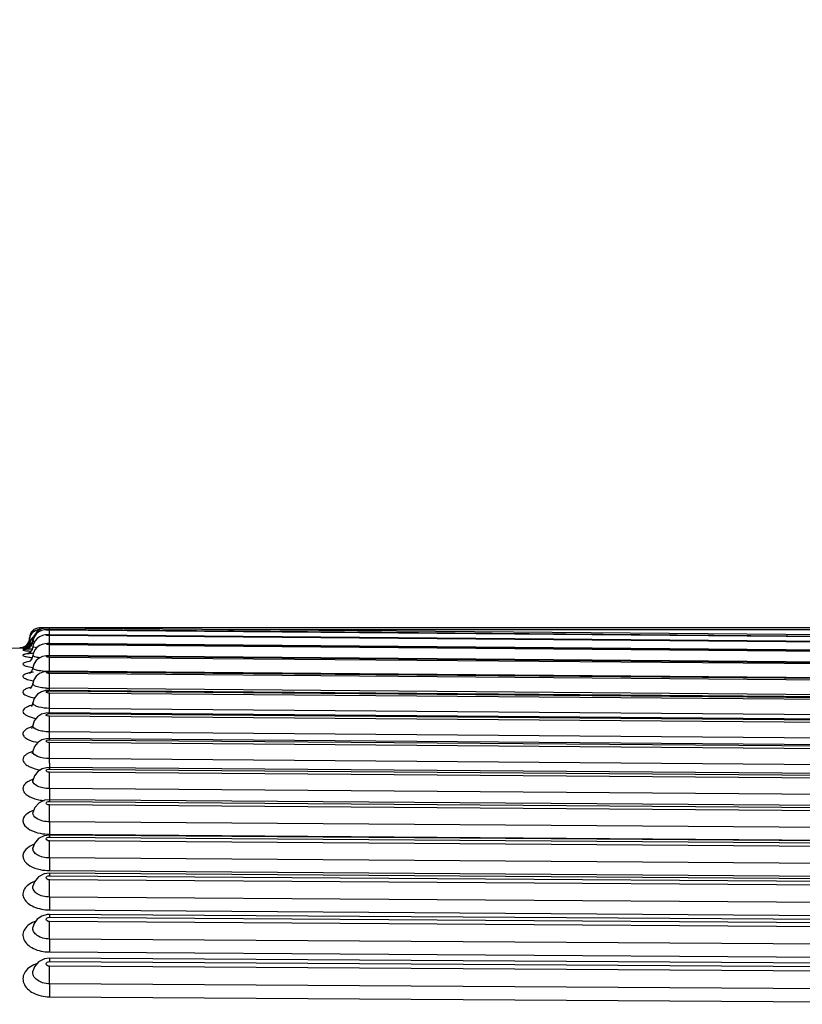
# Model space of a CAD drawing. Units: millimetres. Extents: x 1163 to 2328, y 322 to 1142.
# Drawn here: x 1775 to 1779, y 519 to 525 of the extents above; entities that cross this region are included whole.
import ezdxf

# ---------------------------------------------------------------- set-up
doc = ezdxf.new("R2010")
doc.units = ezdxf.units.MM
doc.header["$LTSCALE"] = 54.820741
doc.header["$PDMODE"] = 3
doc.header["$PDSIZE"] = 0.3125
doc.layers.get('0').update_dxf_attribs({"linetype": 'CONTINUOUS'})
doc.layers.get('Defpoints').update_dxf_attribs({"linetype": 'CONTINUOUS'})
doc.layers.add('DEF_LAYER_ASSEM_MEMBER', color=7, linetype='CONTINUOUS')
doc.layers.add('DEF_LAYER_DIM', color=7, linetype='CONTINUOUS')
doc.styles.get("Standard").update_dxf_attribs({"font": 'txt', "width": 0.8})
doc.dimstyles.new('DIMSTYLE_2', dxfattribs={"dimtxt": 10, "dimasz": 3, "dimexe": 2, "dimexo": 1, "dimgap": 2.5, "dimtad": 1, "dimdec": 0, "dimlfac": 2.5, "dimdsep": 46, "dimtxsty": 'Standard', "dimblk": '_FILLED', "dimblk1": '_FILLED', "dimblk2": '_FILLED', "dimcen": 0.09, "dimadec": 0, "dimazin": 0, "dimtp": 0.001, "dimtm": 0.001, "dimtfac": 1, "dimtdec": 0, "dimtofl": 0, "dimtmove": 0, "dimatfit": 3, "dimldrblk": '_FILLED', "dimfxl": 1, "dimtolj": 1, "dimarcsym": 0})

# ---------------------------------------------------------------- blocks, each defined once
blk = doc.blocks.new('_FILLED')
at = {"color": 0, "linetype": 'ByBlock'}
blk.add_solid([(0, 0), (-1, 0.2), (-1, -0.2)], dxfattribs=at)
blk = doc.blocks.new('*D5')
at = {"layer": 'DEF_LAYER_DIM', "color": 0, "linetype": 'Continuous', "lineweight": -2, "transparency": 16777216}
for p, q in [((1854.5278, 938.0207), (1835.1203, 938.0207)), ((1837.1203, 505.4407), (1837.1203, 935.0207)), ((1759.3278, 502.4407), (1839.1203, 502.4407))]:
    blk.add_line(p, q, dxfattribs=at)
at = {"layer": 'Defpoints', "color": 0, "linetype": 'Continuous', "transparency": 16777216}
for p in [(1837.1203, 938.0207), (1855.5278, 938.0207), (1758.3278, 502.4407)]:
    blk.add_point(p, dxfattribs=at)
at = {"layer": 'DEF_LAYER_DIM', "color": 0, "linetype": 'Continuous', "lineweight": -2, "transparency": 16777216, "xscale": 3, "yscale": 3, "zscale": 3}
for p, rotation in [((1837.1203, 938.0207), 90), ((1837.1203, 502.4407), 270)]:
    blk.add_blockref('_FILLED', p, dxfattribs=dict(at, rotation=rotation))
at = {"layer": 'DEF_LAYER_DIM', "color": 0, "linetype": 'Continuous', "transparency": 16777216, "insert": (1824.6203, 823.3632), "char_height": 10, "width": 32, "attachment_point": 2, "rotation": 90}
blk.add_mtext('\\A1;1089', dxfattribs=at)

msp = doc.modelspace()

# ---------------------------------------------------------------- linework, layer by layer
at = {"color": 7, "linetype": 'Continuous'}
for p, q in [((1781.4678, 520.86068), (1774.7878, 520.86068)), ((1775.93187, 520.85036), (1781.4678, 520.85036)), ((1774.72663, 520.77869), (1774.72293, 520.76682)), ((1774.7278, 520.79052), (1774.72663, 520.77869)), ((1774.73265, 520.78218), (1774.7278, 520.75867)), ((1774.70677, 520.74499), (1774.69948, 520.74023)), ((1774.71642, 520.75539), (1774.70677, 520.74499)), ((1774.72293, 520.76682), (1774.71642, 520.75539)), ((1774.7278, 520.75867), (1774.72766, 520.75465)), ((1774.7278, 520.75728), (1774.7278, 520.75658))]:
    msp.add_line(p, q, dxfattribs=at)
at = {"color": 9, "linetype": 'Continuous'}
for p, q in [((1774.7878, 520.85036), (1774.7878, 520.86068)), ((1781.4678, 520.8493), (1776.05274, 520.8493)), ((1774.7278, 520.80068), (1774.72991, 520.80068)), ((1774.67675, 520.7405), (1774.6678, 520.74068))]:
    msp.add_line(p, q, dxfattribs=at)
at = {"color": 7, "linetype": 'Continuous'}
for centre, radius, start, end in [((1774.7878, 520.80068), 0.06, 90, 180), ((1774.78785, 520.79025), 0.06012, 123.570247, 134.028741), ((1774.78777, 520.79037), 0.05998, 112.113021, 123.574542), ((1774.6678, 520.80068), 0.06, 270, 359.999906), ((1774.66756, 520.78946), 0.06025, 341.651818, 359.93514), ((1774.78667, 520.79043), 0.05887, 176.403016, 179.993795), ((1774.78773, 520.79036), 0.05992, 172.300427, 176.40321), ((1774.78827, 520.79029), 0.06047, 156.881268, 172.302916), ((1774.7878, 520.75867), 0.06, 128.152131, 156.805425), ((1774.78686, 520.75886), 0.05901, 150.769313, 156.720018), ((1774.78762, 520.7584), 0.0599, 128.020803, 150.758529), ((1774.66777, 520.78956), 0.0601, 306.289804, 322.560311), ((1774.6679, 520.78942), 0.0599, 322.564635, 331.637482), ((1774.66767, 520.78954), 0.06017, 331.644502, 334.801998), ((1774.66796, 520.7894), 0.05985, 334.800384, 337.820124), ((1774.66818, 520.7893), 0.05961, 337.825621, 341.601975)]:
    msp.add_arc(centre, radius, start, end, dxfattribs=at)
at = {"color": 9, "linetype": 'Continuous'}
for centre, radius, start, end in [((1774.78795, 520.78857), 0.06074, 95.987875, 113.051306), ((1774.78782, 520.78983), 0.05947, 90.01586, 95.9846), ((1774.6677, 520.7905), 0.06011, 336.809379, 353.161836), ((1774.66788, 520.79044), 0.05992, 353.200604, 359.994684), ((1774.78737, 520.75654), 0.05956, 135.752969, 139.809664), ((1774.78754, 520.75635), 0.05981, 129.033444, 135.741831), ((1774.7659, 526.07731), 5.33756, 269.042994, 269.285173), ((1774.66799, 520.79027), 0.0597, 300.948172, 306.827666), ((1774.66771, 520.79067), 0.06019, 306.816474, 314.027305), ((1774.66837, 520.75868), 0.05944, 353.132794, 359.994568)]:
    msp.add_arc(centre, radius, start, end, dxfattribs=at)
for points in [[(1774.7447, 520.83107), (1774.75019, 520.83672), (1774.75693, 520.84137), (1774.76417, 520.84446)], [(1774.7278, 520.78939), (1774.7278, 520.79702), (1774.72932, 520.80479), (1774.73218, 520.81187)], [(1774.7278, 520.75658), (1774.7278, 520.76422), (1774.72934, 520.77199), (1774.73223, 520.77906)], [(1774.73218, 520.81187), (1774.73505, 520.81895), (1774.73938, 520.82559), (1774.7447, 520.83107)], [(1774.73223, 520.77906), (1774.73457, 520.7848), (1774.73787, 520.79023), (1774.74187, 520.79497)], [(1774.70954, 520.74739), (1774.7152, 520.75286), (1774.71985, 520.7596), (1774.72295, 520.76683)]]:
    msp.add_open_spline(points, degree=3, dxfattribs=at)
at = {"color": 7, "linetype": 'Continuous'}
for points in [[(1774.7878, 520.85036), (1774.78012, 520.85036), (1774.77231, 520.84883), (1774.76519, 520.84594)], [(1774.74606, 520.83348), (1774.7404, 520.828), (1774.73575, 520.82127), (1774.73265, 520.81404)]]:
    msp.add_open_spline(points, degree=3, dxfattribs=at)
at = {"color": 9, "linetype": 'Continuous'}
for points, knots in [([(1774.7278, 520.78939), (1774.7278, 520.78865), (1774.73181, 520.78839), (1774.73373, 520.78777), (1774.7357, 520.78753)], [0, 0, 0, 0, 0.270474, 1, 1, 1, 1]), ([(1774.7278, 520.75658), (1774.7278, 520.75637), (1774.72809, 520.75585), (1774.72853, 520.75555), (1774.72881, 520.75539)], [0, 0, 0, 0, 0.4001563, 1, 1, 1, 1])]:
    msp.add_open_spline(points, degree=3, knots=knots, dxfattribs=at)
at = {"layer": 'DEF_LAYER_ASSEM_MEMBER', "color": 7, "linetype": 'Continuous'}
for p, q in [((1774.79698, 520.85429), (1774.77066, 520.83713)), ((1774.82735, 520.86), (1774.79698, 520.85429)), ((1781.46936, 520.80203), (1774.82735, 520.86)), ((1781.44837, 520.79261), (1774.84474, 520.85015)), ((1774.822, 520.81782), (1774.80512, 520.81447)), ((1774.84071, 520.81898), (1774.822, 520.81782)), ((1774.84837, 520.81902), (1774.84071, 520.81898)), ((1781.44836, 520.76174), (1774.84837, 520.81902)), ((1774.48885, 520.73963), (1774.68728, 520.7379)), ((1774.68947, 520.73784), (1774.68728, 520.7379)), ((1774.68728, 520.7379), (1774.69817, 520.73759)), ((1774.69815, 520.7376), (1774.68947, 520.73784)), ((1774.70682, 520.73086), (1774.70348, 520.73003)), ((1774.84836, 520.76653), (1774.83541, 520.76625)), ((1781.44836, 520.70964), (1774.84836, 520.76653)), ((1774.71987, 520.70552), (1774.71421, 520.70281)), ((1774.73166, 520.71472), (1774.71987, 520.70552)), ((1774.82744, 520.69174), (1774.80672, 520.68754)), ((1774.84835, 520.69281), (1774.82744, 520.69174)), ((1781.44835, 520.63647), (1774.84835, 520.69281)), ((1774.83019, 520.59718), (1774.80877, 520.59297)), ((1774.84835, 520.59806), (1774.83019, 520.59718)), ((1781.44834, 520.54243), (1774.84835, 520.59806)), ((1774.84833, 520.48254), (1774.82494, 520.48084)), ((1781.44833, 520.42777), (1774.84833, 520.48254)), ((1774.84832, 520.34658), (1774.82678, 520.34505)), ((1781.44832, 520.2928), (1774.84832, 520.34658)), ((1774.74241, 520.25646), (1774.73874, 520.25186)), ((1774.74742, 520.27056), (1774.7424, 520.25642)), ((1774.8286, 520.18919), (1774.80208, 520.18204)), ((1774.84831, 520.19053), (1774.8286, 520.18919)), ((1781.44831, 520.13791), (1774.84831, 520.19053)), ((1774.83017, 520.01366), (1774.80295, 520.00641)), ((1774.84829, 520.01483), (1774.83017, 520.01366)), ((1781.44829, 519.9635), (1774.84829, 520.01483)), ((1774.81853, 519.81646), (1774.78479, 519.80135)), ((1774.84828, 519.81995), (1774.81853, 519.81646)), ((1781.44827, 519.77007), (1774.84828, 519.81995)), ((1774.74757, 519.74217), (1774.74589, 519.737)), ((1774.84826, 519.60645), (1774.81655, 519.60232)), ((1781.44825, 519.55814), (1774.84826, 519.60645)), ((1774.74765, 519.52833), (1774.74695, 519.52595)), ((1774.84824, 519.37489), (1774.816, 519.3705)), ((1781.44823, 519.32829), (1774.84824, 519.37489)), ((1774.8335, 519.12505), (1774.80117, 519.11585)), ((1774.84821, 519.12591), (1774.8335, 519.12505)), ((1781.44821, 519.08115), (1774.84821, 519.12591)), ((1774.84819, 518.8602), (1774.81727, 518.85601)), ((1781.44819, 518.8174), (1774.84819, 518.8602))]:
    msp.add_line(p, q, dxfattribs=at)
at = {"layer": 'DEF_LAYER_ASSEM_MEMBER', "color": 9, "linetype": 'Continuous'}
for p, q in [((1774.82768, 520.85999), (1774.82735, 520.86)), ((1774.84837, 520.85978), (1774.82768, 520.85999)), ((1774.84815, 520.81902), (1774.84837, 520.84783)), ((1774.84829, 520.8504), (1774.84837, 520.85978)), ((1781.44837, 520.79031), (1774.84837, 520.84783)), ((1775.10768, 520.85999), (1775.10735, 520.86)), ((1775.12837, 520.85978), (1775.10768, 520.85999)), ((1775.12835, 520.85737), (1775.12837, 520.85978)), ((1774.74948, 520.79017), (1774.74737, 520.79023)), ((1774.84802, 520.76652), (1774.84837, 520.81421)), ((1774.84837, 520.81902), (1774.84837, 520.8186)), ((1774.84837, 520.8186), (1781.44837, 520.76132)), ((1781.44837, 520.75692), (1774.84837, 520.81421)), ((1774.84806, 520.71392), (1774.84837, 520.759)), ((1774.84836, 520.76653), (1774.84837, 520.76558)), ((1774.84837, 520.76558), (1781.44837, 520.70869)), ((1781.44837, 520.70211), (1774.84837, 520.759)), ((1774.84789, 520.69317), (1774.84806, 520.71392)), ((1774.84806, 520.63422), (1774.84837, 520.68236)), ((1774.84835, 520.69281), (1774.84837, 520.69111)), ((1774.84837, 520.69111), (1781.44837, 520.63477)), ((1781.44837, 520.62602), (1774.84837, 520.68236)), ((1774.84775, 520.59605), (1774.84806, 520.63422)), ((1774.84829, 520.56576), (1774.84837, 520.58451)), ((1774.84835, 520.59806), (1774.84837, 520.59539)), ((1774.84837, 520.59539), (1781.44837, 520.53976)), ((1781.44837, 520.52887), (1774.84837, 520.58451)), ((1774.84764, 520.48245), (1774.84775, 520.49503)), ((1781.44775, 520.43939), (1774.84775, 520.49503)), ((1774.84833, 520.48254), (1774.84837, 520.47869)), ((1774.84829, 520.44521), (1774.84837, 520.4657)), ((1774.84837, 520.47869), (1781.44837, 520.42392)), ((1781.44837, 520.41092), (1774.84837, 520.4657)), ((1774.84752, 520.34648), (1774.84775, 520.3733)), ((1781.44775, 520.31852), (1774.84775, 520.3733)), ((1774.84829, 520.3041), (1774.84837, 520.32627)), ((1774.84832, 520.34658), (1774.84837, 520.34134)), ((1774.84837, 520.34134), (1781.44837, 520.28757)), ((1781.44837, 520.27249), (1774.84837, 520.32627)), ((1774.84742, 520.18971), (1774.84751, 520.20264)), ((1774.84751, 520.20264), (1774.84775, 520.2312)), ((1781.44775, 520.17743), (1774.84775, 520.2312)), ((1774.84831, 520.19053), (1774.84837, 520.1837)), ((1774.84837, 520.1837), (1781.44837, 520.13108)), ((1781.44837, 520.11397), (1774.84837, 520.16659)), ((1774.84751, 520.04062), (1774.84775, 520.06912)), ((1781.44775, 520.0165), (1774.84775, 520.06912)), ((1774.84829, 520.01483), (1774.84837, 520.0062)), ((1774.84837, 520.0062), (1781.44837, 519.95488)), ((1781.44837, 519.93579), (1774.84837, 519.98711)), ((1781.44775, 519.83618), (1774.84775, 519.8875)), ((1774.84828, 519.81995), (1774.84837, 519.80934)), ((1774.84837, 519.80934), (1781.44837, 519.75946)), ((1781.44837, 519.73843), (1774.84837, 519.78831)), ((1774.74755, 519.74205), (1774.74757, 519.74217)), ((1781.44775, 519.63695), (1774.84775, 519.68684)), ((1774.84728, 519.61128), (1781.44728, 519.56139)), ((1774.84837, 519.59365), (1781.44837, 519.54535)), ((1774.74761, 519.52811), (1774.74765, 519.52832)), ((1781.44837, 519.52244), (1774.84837, 519.57075)), ((1781.44775, 519.41938), (1774.84775, 519.46769)), ((1774.84728, 519.39098), (1781.44728, 519.34267)), ((1774.84837, 519.35973), (1781.44837, 519.31313)), ((1774.7477, 519.29628), (1774.74773, 519.29646)), ((1781.44837, 519.28842), (1774.84837, 519.33501)), ((1781.44775, 519.18404), (1774.84775, 519.23064)), ((1774.84728, 519.153), (1781.44728, 519.1064)), ((1774.84837, 519.10822), (1781.44837, 519.06345)), ((1781.44837, 519.03699), (1774.84837, 519.08175)), ((1781.44775, 518.93159), (1774.84775, 518.97636)), ((1774.84728, 518.898), (1781.44728, 518.85323)), ((1774.84837, 518.83979), (1781.44837, 518.79699)), ((1781.44837, 518.76885), (1774.84837, 518.81165)), ((1774.74792, 518.78142), (1774.74796, 518.78166)), ((1781.44775, 518.66273), (1774.84775, 518.70553)), ((1774.84728, 518.62667), (1781.44728, 518.58386))]:
    msp.add_line(p, q, dxfattribs=at)
at = {"layer": 'DEF_LAYER_ASSEM_MEMBER', "color": 7, "linetype": 'Continuous'}
for points in [[(1774.7996, 520.84462), (1774.78403, 520.837), (1774.77012, 520.82589), (1774.75883, 520.8117), (1774.75062, 520.79415), (1774.74731, 520.77951)], [(1774.84474, 520.85015), (1774.82906, 520.84987), (1774.81523, 520.84861), (1774.7996, 520.84462)], [(1774.74731, 520.7795), (1774.743, 520.76372), (1774.73226, 520.74704)], [(1774.77066, 520.83713), (1774.75289, 520.81097), (1774.74731, 520.79023)], [(1774.80512, 520.81447), (1774.78858, 520.80761), (1774.77351, 520.79698), (1774.76086, 520.78264), (1774.75136, 520.76413), (1774.74732, 520.74737)], [(1774.73226, 520.74704), (1774.71845, 520.73591), (1774.70682, 520.73086)], [(1774.74732, 520.74736), (1774.74243, 520.73045), (1774.73166, 520.71472)], [(1774.8036, 520.76082), (1774.78748, 520.75366), (1774.77239, 520.74254), (1774.75977, 520.72753), (1774.75081, 520.70901), (1774.74733, 520.6939)], [(1774.83541, 520.76625), (1774.81926, 520.76457), (1774.8036, 520.76082)], [(1774.74733, 520.69389), (1774.74085, 520.67416), (1774.72857, 520.65929), (1774.72181, 520.65472)], [(1774.80672, 520.68754), (1774.78603, 520.67832), (1774.76721, 520.66263), (1774.75317, 520.6405), (1774.74734, 520.61924)], [(1774.74734, 520.61923), (1774.74119, 520.60065), (1774.73074, 520.58784), (1774.72629, 520.58469)], [(1774.80877, 520.59297), (1774.78765, 520.58385), (1774.7682, 520.56812), (1774.75351, 520.54558), (1774.74736, 520.52362)], [(1774.74736, 520.52359), (1774.74205, 520.50719), (1774.73287, 520.49572), (1774.73088, 520.49425)], [(1774.82494, 520.48084), (1774.7994, 520.47369), (1774.77518, 520.45866), (1774.75585, 520.43407), (1774.74739, 520.40726)], [(1774.74739, 520.40728), (1774.74279, 520.39293), (1774.73715, 520.38511)], [(1774.82678, 520.34505), (1774.80068, 520.33786), (1774.77607, 520.32279), (1774.75622, 520.29795), (1774.74742, 520.27054)], [(1774.80208, 520.18204), (1774.77698, 520.16691), (1774.75661, 520.14181), (1774.74746, 520.11381)], [(1774.74746, 520.11384), (1774.74351, 520.10256), (1774.74153, 520.0999)], [(1774.80295, 520.00641), (1774.77722, 519.99086), (1774.75663, 519.96537), (1774.74751, 519.93752)], [(1774.74751, 519.93756), (1774.74477, 519.92942), (1774.74415, 519.92837)], [(1774.78479, 519.80135), (1774.75849, 519.77311), (1774.74755, 519.74205)], [(1774.81655, 519.60232), (1774.78172, 519.58519), (1774.75669, 519.55568), (1774.74761, 519.52811)], [(1774.816, 519.3705), (1774.78121, 519.35286), (1774.75671, 519.32352), (1774.7477, 519.29628)], [(1774.80117, 519.11585), (1774.77347, 519.09665), (1774.75471, 519.06984), (1774.74782, 519.04726)], [(1774.81727, 518.85601), (1774.782, 518.83813), (1774.75709, 518.80838), (1774.74792, 518.78142)]]:
    msp.add_lwpolyline(points, dxfattribs=at)
for centre, radius, start, end in [((1774.6878, 520.7979), 0.06, 269.5, 352.653875), ((1774.91664, 528.6645), 7.92991, 268.421176, 268.576655), ((1774.91659, 528.6626), 7.92802, 268.421313, 268.576764)]:
    msp.add_arc(centre, radius, start, end, dxfattribs=at)
at = {"layer": 'DEF_LAYER_ASSEM_MEMBER', "color": 9, "linetype": 'Continuous'}
for centre, radius, start, end in [((1774.79759, 521.56912), 0.85137, 265.011414, 265.803619), ((1774.77937, 520.34119), 0.25255, 100.886894, 102.485739), ((1746.37113, 520.74957), 28.47776, 359.487883, 359.630185), ((1774.85072, 520.85376), 0.35874, 266.757831, 269.524672), ((1749.89889, 520.59812), 24.94987, 359.483718, 359.648858), ((1752.59106, 520.43386), 22.2576, 359.478327, 359.66598), ((1774.76393, 520.1116), 0.01662, 172.326565, 176.897123), ((1787.33639, 519.94721), 12.48922, 179.571448, 179.690321), ((1774.76802, 519.93467), 0.02071, 172.107211, 177.269081), ((1788.18097, 519.76249), 13.33381, 179.462797, 179.699639), ((1780.51942, 519.80266), 5.67215, 179.699729, 179.838755), ((1774.84743, 520.12772), 0.31432, 259.969852, 264.174062), ((1774.77242, 519.73858), 0.02511, 172.063401, 177.519583), ((1787.30701, 519.56852), 12.45982, 179.455886, 179.71056), ((1779.00845, 519.60811), 4.16118, 179.678513, 179.956411), ((1783.40168, 519.37724), 8.55441, 179.394176, 179.907962), ((1783.30698, 519.14092), 8.45971, 179.392334, 179.918197), ((1764.17034, 519.09222), 10.67804, 359.378321, 359.943822), ((1783.19088, 518.88744), 8.34361, 179.389372, 179.927504), ((1764.30879, 518.82051), 10.53958, 359.374967, 359.951871), ((1783.04995, 518.61752), 8.20267, 179.385173, 179.936088)]:
    msp.add_arc(centre, radius, start, end, dxfattribs=at)
for points, knots in [([(1774.84837, 520.84783), (1774.84135, 520.84789), (1774.81335, 520.84929), (1774.84136, 520.85009), (1774.84837, 520.85003)], [0, 0, 0, 0, 0.5002629, 1, 1, 1, 1]), ([(1774.75756, 520.77689), (1774.75497, 520.77723), (1774.75257, 520.77794), (1774.7472, 520.77857), (1774.74731, 520.7795)], [0, 0, 0, 0, 0.7351082, 1, 1, 1, 1]), ([(1774.84837, 520.81421), (1774.84132, 520.81427), (1774.81338, 520.81676), (1774.84133, 520.81866), (1774.84837, 520.8186)], [0, 0, 0, 0, 0.5005194, 1, 1, 1, 1]), ([(1774.70568, 520.73058), (1774.70256, 520.73035), (1774.69693, 520.72999), (1774.69203, 520.72891), (1774.68676, 520.72828), (1774.6887, 520.72521), (1774.69338, 520.72514), (1774.70483, 520.72221), (1774.71554, 520.72168), (1774.72356, 520.72098)], [0, 0, 0, 0, 0.1678974, 0.2788974, 0.3322799, 0.3573363, 0.4338448, 0.5682003, 1, 1, 1, 1]), ([(1774.74276, 520.7321), (1774.73914, 520.73202), (1774.72677, 520.73169), (1774.71441, 520.7312), (1774.70568, 520.73058)], [0, 0, 0, 0, 0.2927225, 1, 1, 1, 1]), ([(1774.77018, 520.73999), (1774.76439, 520.74086), (1774.75846, 520.74218), (1774.74704, 520.74511), (1774.74732, 520.74736)], [0, 0, 0, 0, 0.7207719, 1, 1, 1, 1]), ([(1774.84837, 520.759), (1774.84127, 520.75906), (1774.81342, 520.76264), (1774.84129, 520.76564), (1774.84837, 520.76558)], [0, 0, 0, 0, 0.5007449, 1, 1, 1, 1]), ([(1774.71646, 520.70396), (1774.71155, 520.70336), (1774.70292, 520.70219), (1774.69423, 520.69984), (1774.68659, 520.69728), (1774.68887, 520.69132), (1774.69664, 520.68962), (1774.70765, 520.68612), (1774.72398, 520.68358), (1774.7362, 520.68195), (1774.74302, 520.68119)], [0, 0, 0, 0, 0.1655679, 0.2781891, 0.33775, 0.3737427, 0.45275, 0.5856967, 0.7700237, 1, 1, 1, 1]), ([(1774.75027, 520.70682), (1774.74712, 520.70664), (1774.73584, 520.70592), (1774.72456, 520.70495), (1774.71646, 520.70396)], [0, 0, 0, 0, 0.2784, 1, 1, 1, 1]), ([(1774.78939, 520.67983), (1774.77881, 520.68122), (1774.76744, 520.68328), (1774.7468, 520.68954), (1774.74733, 520.69389)], [0, 0, 0, 0, 0.7089503, 1, 1, 1, 1]), ([(1774.84837, 520.68236), (1774.8412, 520.68242), (1774.81349, 520.68707), (1774.84123, 520.69117), (1774.84837, 520.69111)], [0, 0, 0, 0, 0.5009881, 1, 1, 1, 1]), ([(1774.72484, 520.65691), (1774.7188, 520.65594), (1774.70824, 520.65403), (1774.69635, 520.65003), (1774.68739, 520.64595), (1774.68748, 520.63773), (1774.69631, 520.63332), (1774.71528, 520.62593), (1774.734, 520.62294), (1774.74776, 520.62096)], [0, 0, 0, 0, 0.1706809, 0.29273, 0.3660245, 0.4121696, 0.4876667, 0.6120656, 1, 1, 1, 1]), ([(1774.8278, 520.59668), (1774.81339, 520.59746), (1774.79081, 520.59979), (1774.76553, 520.60581), (1774.7476, 520.61237), (1774.74734, 520.61923)], [0, 0, 0, 0, 0.5060296, 0.7591274, 1, 1, 1, 1]), ([(1774.70573, 520.5824), (1774.70196, 520.58103), (1774.69581, 520.57829), (1774.68838, 520.57303), (1774.68648, 520.56537), (1774.69191, 520.55881), (1774.70093, 520.55343), (1774.72104, 520.54548), (1774.7387, 520.54174), (1774.7517, 520.53947)], [0, 0, 0, 0, 0.1233845, 0.2081478, 0.2688137, 0.3406655, 0.4475597, 0.5946769, 1, 1, 1, 1]), ([(1774.84837, 520.58451), (1774.84111, 520.58457), (1774.81357, 520.59027), (1774.84115, 520.59545), (1774.84837, 520.59539)], [0, 0, 0, 0, 0.5011899, 1, 1, 1, 1]), ([(1774.70573, 520.49088), (1774.69963, 520.48807), (1774.68814, 520.48318), (1774.68694, 520.46963), (1774.68916, 520.46588)], [0, 0, 0, 0, 0.6069105, 1, 1, 1, 1]), ([(1774.73685, 520.50072), (1774.73384, 520.50005), (1774.72326, 520.49748), (1774.71282, 520.49415), (1774.70573, 520.49088)], [0, 0, 0, 0, 0.2835201, 1, 1, 1, 1]), ([(1774.7913, 520.50029), (1774.77996, 520.50249), (1774.76485, 520.50519), (1774.74667, 520.51801), (1774.74736, 520.52359)], [0, 0, 0, 0, 0.6722915, 1, 1, 1, 1]), ([(1774.68916, 520.46588), (1774.69396, 520.45778), (1774.71852, 520.44563), (1774.7422, 520.43949), (1774.7577, 520.4365)], [0, 0, 0, 0, 0.3737403, 1, 1, 1, 1]), ([(1774.84837, 520.4657), (1774.84102, 520.46576), (1774.81367, 520.47251), (1774.84106, 520.47876), (1774.84837, 520.47869)], [0, 0, 0, 0, 0.5013652, 1, 1, 1, 1]), ([(1774.71449, 520.38295), (1774.70911, 520.38063), (1774.7, 520.37588), (1774.68952, 520.36658), (1774.68596, 520.35479), (1774.69152, 520.3434), (1774.70306, 520.3339), (1774.72809, 520.32101), (1774.75081, 520.31518), (1774.76735, 520.31196)], [0, 0, 0, 0, 0.1292096, 0.2259242, 0.3015764, 0.3817526, 0.4881913, 0.6280414, 1, 1, 1, 1]), ([(1774.84775, 520.3733), (1774.8261, 520.37348), (1774.79594, 520.37649), (1774.76314, 520.38791), (1774.75152, 520.39593), (1774.74889, 520.40052)], [0, 0, 0, 0, 0.6191332, 0.8485644, 1, 1, 1, 1]), ([(1774.84837, 520.32627), (1774.8409, 520.32633), (1774.82017, 520.32993), (1774.83598, 520.34188), (1774.84336, 520.34138), (1774.84837, 520.34134)], [0, 0, 0, 0, 0.492224, 0.6699773, 1, 1, 1, 1]), ([(1774.71449, 520.25107), (1774.70461, 520.24608), (1774.69, 520.23707), (1774.68608, 520.21663), (1774.69283, 520.20336), (1774.70601, 520.19195), (1774.73375, 520.17706), (1774.75888, 520.17039), (1774.77703, 520.16694)], [0, 0, 0, 0, 0.2175291, 0.2976791, 0.3845158, 0.4956405, 0.6368086, 1, 1, 1, 1]), ([(1774.7443, 520.26222), (1774.74152, 520.26144), (1774.73135, 520.2584), (1774.72139, 520.25455), (1774.71449, 520.25107)], [0, 0, 0, 0, 0.2720434, 1, 1, 1, 1]), ([(1774.84775, 520.2312), (1774.83453, 520.23131), (1774.80911, 520.23368), (1774.77555, 520.24106), (1774.74574, 520.25772), (1774.74742, 520.27054)], [0, 0, 0, 0, 0.3516809, 0.6558264, 1, 1, 1, 1]), ([(1774.84837, 520.16659), (1774.84334, 520.16663), (1774.83607, 520.16667), (1774.82418, 520.17532), (1774.83607, 520.18387), (1774.84335, 520.18374), (1774.84837, 520.1837)], [0, 0, 0, 0, 0.3181823, 0.501404, 0.6822648, 1, 1, 1, 1]), ([(1774.84775, 520.06912), (1774.84783, 520.07871), (1774.8481, 520.1112), (1774.84837, 520.14369), (1774.84837, 520.16659)], [0, 0, 0, 0, 0.2952245, 1, 1, 1, 1]), ([(1774.72511, 520.10458), (1774.71766, 520.10119), (1774.70482, 520.09403), (1774.69039, 520.07964), (1774.68549, 520.06203), (1774.69252, 520.04477), (1774.70817, 520.03018), (1774.74125, 520.01185), (1774.77157, 520.0043), (1774.79331, 520.00085)], [0, 0, 0, 0, 0.1299098, 0.2318396, 0.3157438, 0.4030227, 0.5123997, 0.6503352, 1, 1, 1, 1]), ([(1774.84775, 520.06912), (1774.82342, 520.06932), (1774.78829, 520.07183), (1774.74659, 520.09866), (1774.74733, 520.1125)], [0, 0, 0, 0, 0.6371965, 1, 1, 1, 1]), ([(1774.84837, 519.98711), (1774.84332, 519.98715), (1774.83564, 519.98742), (1774.82423, 519.99682), (1774.83564, 520.00615), (1774.84333, 520.00624), (1774.84837, 520.0062)], [0, 0, 0, 0, 0.3119675, 0.5014415, 0.6885396, 1, 1, 1, 1]), ([(1774.84775, 519.8875), (1774.84784, 519.89701), (1774.84811, 519.93022), (1774.84837, 519.96342), (1774.84837, 519.98711)], [0, 0, 0, 0, 0.2865446, 1, 1, 1, 1]), ([(1774.72477, 519.93353), (1774.7114, 519.92665), (1774.69228, 519.91356), (1774.68554, 519.88613), (1774.69227, 519.86728), (1774.70778, 519.85089), (1774.7405, 519.83062), (1774.77094, 519.82207), (1774.79269, 519.81821)], [0, 0, 0, 0, 0.2307471, 0.3204482, 0.413121, 0.5245695, 0.6610163, 1, 1, 1, 1]), ([(1774.84775, 519.8875), (1774.83471, 519.8876), (1774.8097, 519.89034), (1774.77363, 519.90025), (1774.74663, 519.92098), (1774.74733, 519.93566)], [0, 0, 0, 0, 0.3322975, 0.6255518, 1, 1, 1, 1]), ([(1774.84837, 519.78831), (1774.84331, 519.78835), (1774.83523, 519.78888), (1774.82429, 519.79899), (1774.83524, 519.80903), (1774.84331, 519.80938), (1774.84837, 519.80934)], [0, 0, 0, 0, 0.3059285, 0.5014589, 0.6946252, 1, 1, 1, 1]), ([(1774.84775, 519.68684), (1774.84784, 519.69625), (1774.84812, 519.73007), (1774.84837, 519.7639), (1774.84837, 519.78831)], [0, 0, 0, 0, 0.2782074, 1, 1, 1, 1]), ([(1774.72477, 519.74348), (1774.71108, 519.73568), (1774.69194, 519.72047), (1774.68557, 519.69121), (1774.69502, 519.66188), (1774.73345, 519.63244), (1774.77081, 519.62085), (1774.79269, 519.61662)], [0, 0, 0, 0, 0.232616, 0.3273631, 0.4247067, 0.6708537, 1, 1, 1, 1]), ([(1774.84775, 519.68684), (1774.83469, 519.68694), (1774.79862, 519.68981), (1774.74621, 519.71359), (1774.74733, 519.73967)], [0, 0, 0, 0, 0.3333384, 1, 1, 1, 1]), ([(1774.84837, 519.57075), (1774.84329, 519.57079), (1774.83486, 519.57159), (1774.82435, 519.58235), (1774.83486, 519.59307), (1774.8433, 519.59369), (1774.84837, 519.59365)], [0, 0, 0, 0, 0.3001384, 0.5014588, 0.7004477, 1, 1, 1, 1]), ([(1774.84826, 519.60645), (1774.84936, 519.60634), (1774.84688, 519.59966), (1774.84837, 519.59682), (1774.84837, 519.59365)], [0, 0, 0, 0, 0.2589822, 1, 1, 1, 1]), ([(1774.72477, 519.53477), (1774.71078, 519.52606), (1774.69167, 519.50884), (1774.68562, 519.47778), (1774.69464, 519.44659), (1774.73256, 519.41417), (1774.77067, 519.40133), (1774.79269, 519.39673)], [0, 0, 0, 0, 0.2340151, 0.3330078, 0.4342731, 0.6805656, 1, 1, 1, 1]), ([(1774.84775, 519.46769), (1774.83424, 519.46779), (1774.80857, 519.47079), (1774.77541, 519.48338), (1774.75178, 519.50232), (1774.74652, 519.52055), (1774.74761, 519.52811)], [0, 0, 0, 0, 0.3155732, 0.5966907, 0.8213948, 1, 1, 1, 1]), ([(1774.84775, 519.46769), (1774.84784, 519.47697), (1774.84813, 519.51132), (1774.84837, 519.54568), (1774.84837, 519.57075)], [0, 0, 0, 0, 0.2701498, 1, 1, 1, 1]), ([(1774.84837, 519.33501), (1774.84327, 519.33505), (1774.83451, 519.33615), (1774.82441, 519.34751), (1774.8345, 519.35885), (1774.84328, 519.35977), (1774.84837, 519.35973)], [0, 0, 0, 0, 0.2946454, 0.5014439, 0.7059597, 1, 1, 1, 1]), ([(1774.84824, 519.37489), (1774.84857, 519.37488), (1774.8479, 519.37281), (1774.84901, 519.36891), (1774.84837, 519.36348), (1774.84837, 519.35973)], [0, 0, 0, 0, 0.065297, 0.2593262, 1, 1, 1, 1]), ([(1774.75739, 519.32458), (1774.74438, 519.31964), (1774.72122, 519.30795), (1774.69502, 519.28241), (1774.68422, 519.25061), (1774.69294, 519.21819), (1774.71743, 519.19097), (1774.76788, 519.16157), (1774.81504, 519.15323), (1774.84728, 519.153)], [0, 0, 0, 0, 0.1341404, 0.2471481, 0.3446657, 0.442277, 0.5553254, 0.6891743, 1, 1, 1, 1]), ([(1774.84775, 519.23064), (1774.83414, 519.23074), (1774.80819, 519.23403), (1774.77469, 519.24781), (1774.75116, 519.26881), (1774.74647, 519.28813), (1774.7477, 519.29628)], [0, 0, 0, 0, 0.3087389, 0.5860614, 0.8128327, 1, 1, 1, 1]), ([(1774.84775, 519.23064), (1774.84784, 519.23977), (1774.84814, 519.27456), (1774.84837, 519.30935), (1774.84837, 519.33501)], [0, 0, 0, 0, 0.2623155, 1, 1, 1, 1]), ([(1774.84837, 519.08175), (1774.84324, 519.08178), (1774.83418, 519.08318), (1774.82447, 519.09512), (1774.83418, 519.10703), (1774.84325, 519.10825), (1774.84837, 519.10822)], [0, 0, 0, 0, 0.2894789, 0.5014165, 0.7111326, 1, 1, 1, 1]), ([(1774.84821, 519.12592), (1774.8486, 519.12592), (1774.84782, 519.12346), (1774.84864, 519.12095), (1774.84822, 519.11493), (1774.84837, 519.11072), (1774.84837, 519.10822)], [0, 0, 0, 0, 0.0652018, 0.2597568, 0.5752001, 1, 1, 1, 1]), ([(1774.76486, 519.08446), (1774.75096, 519.07945), (1774.72595, 519.06721), (1774.69737, 519.04001), (1774.68436, 519.00607), (1774.6912, 518.97069), (1774.71511, 518.94031), (1774.76578, 518.90764), (1774.81432, 518.89822), (1774.84728, 518.898)], [0, 0, 0, 0, 0.1352966, 0.2517443, 0.3535467, 0.453862, 0.5667751, 0.6981219, 1, 1, 1, 1]), ([(1774.84775, 518.97636), (1774.83403, 518.97645), (1774.80774, 518.98003), (1774.7739, 518.99506), (1774.75053, 519.01812), (1774.74641, 519.03852), (1774.74782, 519.04726)], [0, 0, 0, 0, 0.3023201, 0.5761526, 0.8049665, 1, 1, 1, 1]), ([(1774.773, 518.82775), (1774.74554, 518.81856), (1774.70633, 518.79604), (1774.68472, 518.74552), (1774.69159, 518.69221), (1774.75188, 518.63914), (1774.81355, 518.62688), (1774.84728, 518.62667)], [0, 0, 0, 0, 0.2539919, 0.3603871, 0.4640895, 0.7041922, 1, 1, 1, 1]), ([(1774.84837, 518.81165), (1774.84322, 518.81169), (1774.83388, 518.81338), (1774.82453, 518.82585), (1774.83388, 518.83831), (1774.84324, 518.83983), (1774.84837, 518.83979)], [0, 0, 0, 0, 0.2846521, 0.5013731, 0.7159476, 1, 1, 1, 1]), ([(1774.84819, 518.86021), (1774.84864, 518.86016), (1774.84774, 518.85743), (1774.84868, 518.85442), (1774.8482, 518.84754), (1774.84837, 518.84268), (1774.84837, 518.83979)], [0, 0, 0, 0, 0.0656655, 0.2607764, 0.5767887, 1, 1, 1, 1]), ([(1774.84775, 518.70553), (1774.83394, 518.70562), (1774.80734, 518.70948), (1774.7732, 518.72573), (1774.75004, 518.7507), (1774.74637, 518.77212), (1774.74792, 518.78142)], [0, 0, 0, 0, 0.2961502, 0.5667805, 0.7977483, 1, 1, 1, 1])]:
    msp.add_open_spline(points, degree=3, knots=knots, dxfattribs=at)
for points in [[(1774.72477, 520.58777), (1774.71833, 520.58635), (1774.71193, 520.58467), (1774.70573, 520.5824)], [(1774.75062, 520.59228), (1774.74428, 520.59141), (1774.73795, 520.59041), (1774.73167, 520.5892)], [(1774.83043, 520.49559), (1774.81732, 520.49634), (1774.80419, 520.49778), (1774.7913, 520.50029)], [(1774.74183, 520.39186), (1774.73253, 520.38955), (1774.72329, 520.38675), (1774.71449, 520.38295)], [(1774.74889, 520.40052), (1774.74775, 520.40252), (1774.74709, 520.40498), (1774.74739, 520.40726)], [(1774.74697, 520.11274), (1774.73953, 520.11047), (1774.73219, 520.1078), (1774.72511, 520.10458)], [(1774.74953, 519.94374), (1774.74105, 519.94095), (1774.73271, 519.93762), (1774.72477, 519.93353)], [(1774.75226, 519.75575), (1774.74279, 519.75245), (1774.73349, 519.74844), (1774.72477, 519.74348)], [(1774.79269, 519.61662), (1774.81064, 519.61314), (1774.829, 519.61141), (1774.84728, 519.61128)], [(1774.75433, 519.54898), (1774.74407, 519.5452), (1774.73405, 519.54055), (1774.72477, 519.53477)], [(1774.79269, 519.39673), (1774.8106, 519.39298), (1774.82898, 519.39111), (1774.84728, 519.39098)]]:
    msp.add_open_spline(points, degree=3, dxfattribs=at)

# ---------------------------------------------------------------- dimensions: what is measured, and where the dimension line sits
at = {"layer": 'DEF_LAYER_DIM', "color": 2, "linetype": 'Continuous'}
dim = msp.add_linear_dim(base=(1837.1203, 938.02069), p1=(1758.32776, 502.44069), p2=(1855.52776, 938.02069), angle=90, dimstyle='DIMSTYLE_2', dxfattribs=at)
dim.commit()
dim.dimension.update_dxf_attribs({"geometry": '*D5', "text_midpoint": (1837.1203, 823.36322), "dimtype": 160})

doc.saveas('drawing.dxf')
